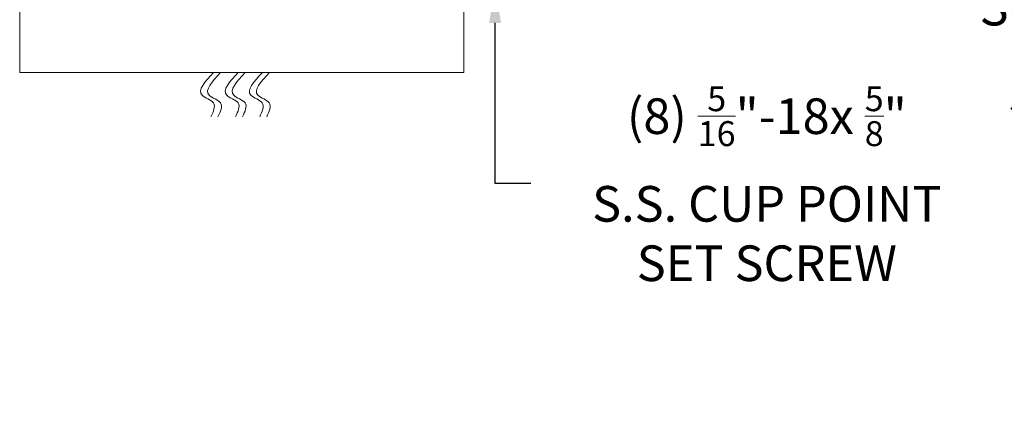
# Model space of a CAD drawing. Extents: x 0 to 180, y -13 to 20.
# Drawn here: x 52 to 68, y -8 to -2 of the extents above; entities that cross this region are included whole.
import ezdxf

# ---------------------------------------------------------------- set-up
doc = ezdxf.new("R2010")
doc.units = 0
doc.header["$MEASUREMENT"] = 0
doc.layers.get('0').update_dxf_attribs({"linetype": 'CONTINUOUS', "lineweight": 13})
doc.layers.get('DEFPOINTS').update_dxf_attribs({"linetype": 'CONTINUOUS'})
doc.layers.add('TEXT', color=7, linetype='CONTINUOUS', lineweight=15)
doc.styles.add('ROMAND', font='romand.shx', dxfattribs={"oblique": 15})
doc.dimstyles.new('ROMAND', dxfattribs={"dimscale": 4.5, "dimtxt": 0.125, "dimasz": 0.125, "dimexe": 0.0625, "dimexo": 0.0625, "dimgap": 0.0625, "dimtad": 0, "dimtih": 1, "dimtoh": 1, "dimdec": 3, "dimzin": 0, "dimdsep": 46, "dimlunit": 4, "dimtxsty": 'ROMAND', "dimcen": 0, "dimadec": 0, "dimazin": 0, "dimtfac": 1, "dimtdec": 3, "dimtofl": 0, "dimtmove": 0, "dimatfit": 3, "dimfxl": 0, "dimtolj": 1, "dimtzin": 0, "dimarcsym": 0})

# ---------------------------------------------------------------- blocks, each defined once
blk = doc.blocks.new('*D141')
at = {"layer": 'DEFPOINTS', "color": 0}
for p in [(55.816, -0.009), (56.188, -0.06)]:
    blk.add_point(p, dxfattribs=at)
at = {"layer": 'TEXT', "color": 0, "lineweight": -2}
blk.add_line((65.743, -1.351), (56.745, -0.135), dxfattribs=at)
at = {"layer": 'TEXT', "color": 0}
blk.add_solid([(56.758, -0.042), (56.733, -0.228), (56.188, -0.06)], dxfattribs=at)
at = {"layer": 'TEXT', "color": 0, "insert": (70.4, -1.351), "char_height": 0.5625, "attachment_point": 5, "style": 'ROMAND'}
blk.add_mtext('\\A1;{\\H0.7x;\\S1/4;}"-20x 8"\\PS.S. HEX HEAD CAP\\PSCREW w/ {\\H0.7x;\\S1/4;}"-20\\PS.S. HEX NUT', dxfattribs=at)
blk = doc.blocks.new('*D142')
at = {"layer": 'DEFPOINTS', "color": 0}
for p in [(59.964, -0.173), (59.964, -1.691)]:
    blk.add_point(p, dxfattribs=at)
at = {"layer": 'TEXT', "color": 0, "lineweight": -2}
for p, q in [((59.964, -4.789), (59.964, -2.253)), ((60.526, -4.789), (59.964, -4.789))]:
    blk.add_line(p, q, dxfattribs=at)
at = {"layer": 'TEXT', "color": 0}
blk.add_solid([(59.87, -2.253), (60.058, -2.253), (59.964, -1.691)], dxfattribs=at)
at = {"layer": 'TEXT', "color": 0, "insert": (64.247, -4.789), "char_height": 0.5625, "attachment_point": 5, "style": 'ROMAND'}
blk.add_mtext('\\A1;(8) {\\H0.7x;\\S5/16;}"-18x {\\H0.7x;\\S5/8;}"\\PS.S. CUP POINT\\PSET SCREW', dxfattribs=at)

msp = doc.modelspace()

# ---------------------------------------------------------------- linework, layer by layer
for p, q in [((52.4709, -3.0346), (52.4709, 8.9654)), ((59.4709, 8.9654), (59.4709, -3.0346)), ((59.4709, -3.0346), (52.4709, -3.0346))]:
    msp.add_line(p, q)
for points in [[(55.5277, -3.0346), (55.3455, -3.3948), (55.5257, -3.5149), (55.4857, -3.735)], [(55.6385, -3.0346), (55.4563, -3.3948), (55.6365, -3.5149), (55.5964, -3.735)], [(55.9155, -3.0346), (55.7332, -3.3948), (55.9135, -3.5149), (55.8734, -3.735)], [(56.0262, -3.0346), (55.844, -3.3948), (56.0242, -3.5149), (55.9842, -3.735)], [(56.2963, -3.0346), (56.1141, -3.3948), (56.2943, -3.5149), (56.2542, -3.735)], [(56.4071, -3.0346), (56.2249, -3.3948), (56.4051, -3.5149), (56.365, -3.735)]]:
    msp.add_spline(points, degree=3)

# ---------------------------------------------------------------- dimensions: what is measured, and where the dimension line sits
at = {"layer": 'TEXT'}
for p1, p2, text, picture, middle in [((55.8163, -0.0095), (56.1879, -0.0597), '{\\H0.7x;\\S1/4;}"-20x 8"\\PS.S. HEX HEAD CAP\\PSCREW w/ {\\H0.7x;\\S1/4;}"-20\\PS.S. HEX NUT', '*D141', (65.7425, -1.3509)), ((59.9639, -0.173), (59.9639, -1.6906), '(8) {\\H0.7x;\\S5/16;}"-18x {\\H0.7x;\\S5/8;}"\\PS.S. CUP POINT\\PSET SCREW', '*D142', (64.2473, -4.7888))]:
    dim = msp.add_diameter_dim_2p(p1=p1, p2=p2, text=text, dimstyle='ROMAND', dxfattribs=at)
    dim.commit()
    dim.dimension.update_dxf_attribs({"geometry": picture, "text_midpoint": middle, "dimtype": 163})

doc.saveas('drawing.dxf')
